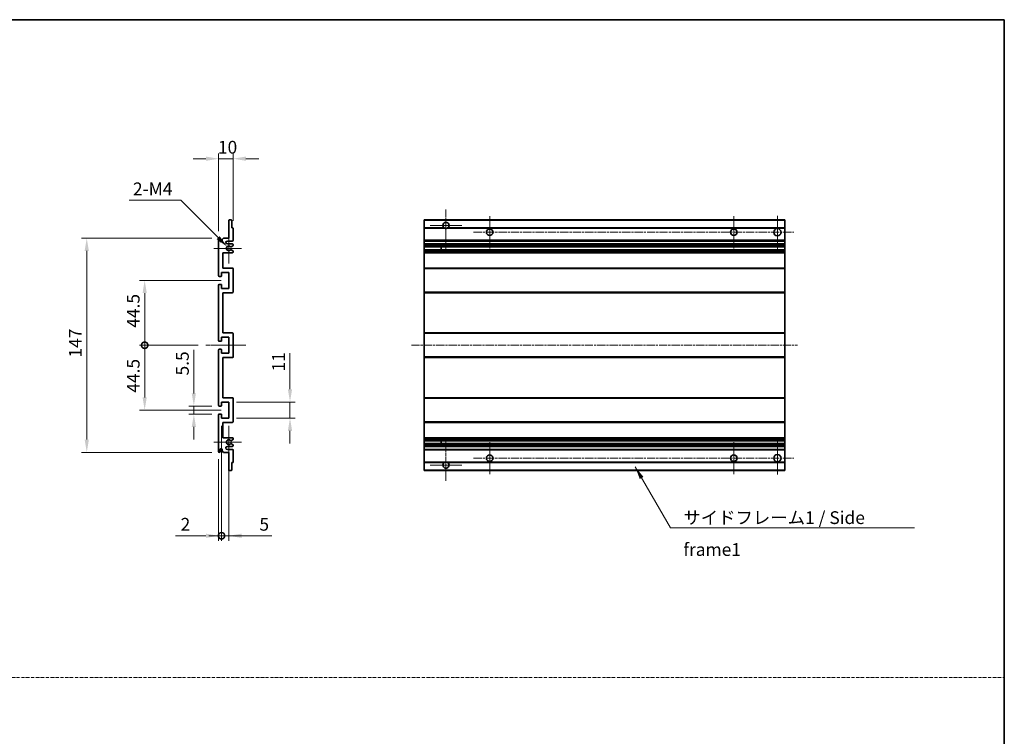
# Model space of a CAD drawing. Units: millimetres. Extents: x 15 to 8687, y 1 to 1125.
# Drawn here: x 4452 to 5128, y 493 to 985 of the extents above; entities that cross this region are included whole.
import ezdxf

# ---------------------------------------------------------------- set-up
doc = ezdxf.new("R2010")
doc.units = ezdxf.units.MM
doc.linetypes.add('CHAIN', pattern=[0.3543, 0.2362, -0.0295, 0.0591, -0.0295])
doc.linetypes.add('DASH_DOT', pattern=[0.37, 0.24, -0.06, 0.01, -0.06])
for name, color, linetype, lineweight in [('Border (ISO)', 7, 'Continuous', 35), ('Dimension (ISO)', 7, 'Continuous', 18), ('Dimension (ISO) @ 1', 7, 'Continuous', 18), ('Sketch Geometry (ISO)', 7, 'Continuous', 18), ('Symbol (ISO)', 7, 'Continuous', 18), ('Symbol (ISO) @ 1', 7, 'Continuous', 18), ('Visible (ISO)', 7, 'Continuous', 35), ('Visible Narrow (ISO)', 7, 'Continuous', 25)]:
    doc.layers.add(name, color=color, linetype=linetype, lineweight=lineweight)
doc.layers.add('Center Mark (ISO)', color=7, linetype='Continuous', lineweight=18, true_color=0x80ffff)
doc.layers.add('Centerline (ISO)', color=7, linetype='Continuous', lineweight=18, true_color=0x80ffff)
doc.styles.add('Note Text (TK)', font='MS PGothic.ttf')
doc.dimstyles.new('Default - Method 1b (TK)', dxfattribs={"dimscale": 3, "dimtxt": 2.5, "dimasz": 2.5, "dimexe": 1, "dimexo": 1.5, "dimgap": 1, "dimtad": 1, "dimtoh": 1, "dimrnd": 1e-08, "dimdsep": 46, "dimtxsty": 'Note Text (TK)', "dimcen": 0.09, "dimdle": 5, "dimclrd": 100, "dimclre": 100, "dimclrt": 7, "dimadec": 1, "dimazin": 1, "dimtfac": 1, "dimtmove": 0, "dimatfit": 3, "dimfxl": 0, "dimtolj": 1, "dimlwd": -1, "dimlwe": -1, "dimarcsym": 0})
doc.dimstyles.new('Default - Method 1b (TK)$7', dxfattribs={"dimscale": 3, "dimtxt": 2.5, "dimasz": 2.5, "dimexe": 1, "dimexo": 1.5, "dimgap": 1, "dimtad": 1, "dimtoh": 1, "dimrnd": 1e-08, "dimdsep": 46, "dimtxsty": 'Note Text (TK)', "dimcen": 0.09, "dimdle": 5, "dimclrd": 256, "dimclre": 100, "dimclrt": 7, "dimadec": 1, "dimazin": 1, "dimtfac": 1, "dimtmove": 0, "dimatfit": 3, "dimfxl": 0, "dimtolj": 1, "dimlwd": -1, "dimlwe": -1, "dimarcsym": 0})

# ---------------------------------------------------------------- blocks, each defined once
blk = doc.blocks.new('図面枠 tk図枠')
at = {"layer": 'Border (ISO)'}
for p, q in [((14.5, 289), (405.5, 289)), ((405.5, 289), (405.5, 8))]:
    blk.add_line(p, q, dxfattribs=at)
blk = doc.blocks.new('*D113')
at = {"layer": 'Defpoints', "color": 0, "transparency": 16777216}
for p in [(4598.52, 889.47), (4598.52, 841.67), (4588.52, 834.47)]:
    blk.add_point(p, dxfattribs=at)
at = {"layer": 'Dimension (ISO)', "color": 100, "transparency": 16777216}
for p, q in [((4588.52, 839.72), (4588.52, 892.97)), ((4598.52, 846.92), (4598.52, 892.97)), ((4579.77, 889.47), (4571.02, 889.47)), ((4588.52, 889.47), (4598.52, 889.47)), ((4607.27, 889.47), (4616.02, 889.47))]:
    blk.add_line(p, q, dxfattribs=at)
for points in [[(4579.77, 890.93), (4579.77, 888.01), (4588.52, 889.47)], [(4607.27, 890.93), (4607.27, 888.01), (4598.52, 889.47)]]:
    blk.add_solid(points, dxfattribs=at)
at = {"layer": 'Dimension (ISO)', "color": 7, "transparency": 16777216, "insert": (4588.05, 897.35), "char_height": 8.75, "attachment_point": 4, "style": 'Note Text (TK)'}
blk.add_mtext('\\A1;10', dxfattribs=at)
blk = doc.blocks.new('*D114')
at = {"layer": 'Defpoints', "color": 0, "transparency": 16777216}
for p in [(4594.38, 829.12), (4595.52, 827.97)]:
    blk.add_point(p, dxfattribs=at)
at = {"layer": 'Dimension (ISO)', "color": 100, "transparency": 16777216}
for p, q in [((4527.06, 860.92), (4562.58, 860.92)), ((4562.58, 860.92), (4588.19, 835.31))]:
    blk.add_line(p, q, dxfattribs=at)
blk.add_solid([(4589.22, 836.34), (4587.16, 834.27), (4594.38, 829.12)], dxfattribs=at)
at = {"layer": 'Dimension (ISO)', "color": 7, "transparency": 16777216, "insert": (4527.06, 868.79), "char_height": 8.75, "attachment_point": 4, "style": 'Note Text (TK)'}
blk.add_mtext('\\A1; \\fＭＳ Ｐゴシック|b0|i0;\\H8.7500;2-M4', dxfattribs=at)
blk = doc.blocks.new('*D115')
at = {"layer": 'Defpoints', "color": 0, "transparency": 16777216}
for p in [(4571.52, 719.72), (4589.02, 719.72), (4589.02, 714.22)]:
    blk.add_point(p, dxfattribs=at)
at = {"layer": 'Dimension (ISO)', "color": 100, "transparency": 16777216}
for p, q in [((4571.52, 728.47), (4571.52, 758.24)), ((4583.77, 719.72), (4568.02, 719.72)), ((4571.52, 714.22), (4571.52, 719.72)), ((4583.77, 714.22), (4568.02, 714.22)), ((4571.52, 705.47), (4571.52, 696.72))]:
    blk.add_line(p, q, dxfattribs=at)
for points in [[(4570.07, 728.47), (4572.98, 728.47), (4571.52, 719.72)], [(4570.07, 705.47), (4572.98, 705.47), (4571.52, 714.22)]]:
    blk.add_solid(points, dxfattribs=at)
at = {"layer": 'Dimension (ISO)', "color": 7, "transparency": 16777216, "insert": (4563.65, 740.72), "char_height": 8.75, "attachment_point": 4, "rotation": 90, "style": 'Note Text (TK)'}
blk.add_mtext('\\A1;5.5', dxfattribs=at)
blk = doc.blocks.new('_DotSmall')
at = {"color": 0, "linetype": 'ByBlock', "const_width": 0.5}
blk.add_lwpolyline([(-0.0625, 0, 1), (0.0625, 0, 1)], format="xyb", close=True, dxfattribs=at)
blk = doc.blocks.new('*D116')
at = {"layer": 'Defpoints', "color": 0, "transparency": 16777216}
for p in [(4579.77, 761.47), (4537.77, 716.97), (4595.52, 716.97)]:
    blk.add_point(p, dxfattribs=at)
at = {"layer": 'Dimension (ISO)', "color": 100, "transparency": 16777216}
for p, q in [((4574.52, 761.47), (4534.27, 761.47)), ((4537.77, 761.47), (4537.77, 725.72)), ((4590.27, 716.97), (4534.27, 716.97))]:
    blk.add_line(p, q, dxfattribs=at)
blk.add_solid([(4536.32, 725.72), (4539.23, 725.72), (4537.77, 716.97)], dxfattribs=at)
at = {"layer": 'Dimension (ISO)', "color": 100, "transparency": 16777216, "xscale": 8.75, "yscale": 8.75, "zscale": 8.75, "rotation": 90}
blk.add_blockref('_DotSmall', (4537.77, 761.47), dxfattribs=at)
at = {"layer": 'Dimension (ISO)', "color": 7, "transparency": 16777216, "insert": (4529.9, 728.9), "char_height": 8.75, "attachment_point": 4, "rotation": 90, "style": 'Note Text (TK)'}
blk.add_mtext('\\A1;44.5', dxfattribs=at)
blk = doc.blocks.new('*D117')
at = {"layer": 'Defpoints', "color": 0, "transparency": 16777216}
for p in [(4595.52, 805.97), (4537.77, 761.47), (4579.77, 761.47)]:
    blk.add_point(p, dxfattribs=at)
at = {"layer": 'Dimension (ISO)', "color": 100, "transparency": 16777216}
for p, q in [((4590.27, 805.97), (4534.27, 805.97)), ((4537.77, 797.22), (4537.77, 761.47)), ((4574.52, 761.47), (4534.27, 761.47))]:
    blk.add_line(p, q, dxfattribs=at)
blk.add_solid([(4536.32, 797.22), (4539.23, 797.22), (4537.77, 805.97)], dxfattribs=at)
at = {"layer": 'Dimension (ISO)', "color": 100, "transparency": 16777216, "xscale": 8.75, "yscale": 8.75, "zscale": 8.75, "rotation": 270}
blk.add_blockref('_DotSmall', (4537.77, 761.47), dxfattribs=at)
at = {"layer": 'Dimension (ISO)', "color": 7, "transparency": 16777216, "insert": (4529.9, 773.47), "char_height": 8.75, "attachment_point": 4, "rotation": 90, "style": 'Note Text (TK)'}
blk.add_mtext('\\A1;44.5', dxfattribs=at)
blk = doc.blocks.new('*D118')
at = {"layer": 'Defpoints', "color": 0, "transparency": 16777216}
for p in [(4589.02, 834.97), (4498.02, 687.97), (4589.02, 687.97)]:
    blk.add_point(p, dxfattribs=at)
at = {"layer": 'Dimension (ISO)', "color": 100, "transparency": 16777216}
for p, q in [((4583.77, 834.97), (4494.52, 834.97)), ((4498.02, 826.22), (4498.02, 696.72)), ((4583.77, 687.97), (4494.52, 687.97))]:
    blk.add_line(p, q, dxfattribs=at)
for points in [[(4496.57, 826.22), (4499.48, 826.22), (4498.02, 834.97)], [(4496.57, 696.72), (4499.48, 696.72), (4498.02, 687.97)]]:
    blk.add_solid(points, dxfattribs=at)
at = {"layer": 'Dimension (ISO)', "color": 7, "transparency": 16777216, "insert": (4490.15, 753), "char_height": 8.75, "attachment_point": 4, "rotation": 90, "style": 'Note Text (TK)'}
blk.add_mtext('\\A1;147', dxfattribs=at)
blk = doc.blocks.new('*D119')
at = {"layer": 'Defpoints', "color": 0, "transparency": 16777216}
for p in [(4595.52, 722.47), (4637.52, 722.47), (4595.52, 711.47)]:
    blk.add_point(p, dxfattribs=at)
at = {"layer": 'Dimension (ISO)', "color": 100, "transparency": 16777216}
for p, q in [((4637.52, 731.22), (4637.52, 755.97)), ((4600.77, 722.47), (4641.02, 722.47)), ((4637.52, 711.47), (4637.52, 722.47)), ((4600.77, 711.47), (4641.02, 711.47)), ((4637.52, 702.72), (4637.52, 693.97))]:
    blk.add_line(p, q, dxfattribs=at)
for points in [[(4636.07, 731.22), (4638.98, 731.22), (4637.52, 722.47)], [(4636.07, 702.72), (4638.98, 702.72), (4637.52, 711.47)]]:
    blk.add_solid(points, dxfattribs=at)
at = {"layer": 'Dimension (ISO)', "color": 7, "transparency": 16777216, "insert": (4629.65, 743.47), "char_height": 8.75, "attachment_point": 4, "rotation": 90, "style": 'Note Text (TK)'}
blk.add_mtext('\\A1;11', dxfattribs=at)
blk = doc.blocks.new('*D120')
at = {"layer": 'Defpoints', "color": 0, "transparency": 16777216}
for p in [(4590.52, 711.47), (4588.52, 688.47), (4590.52, 630.72)]:
    blk.add_point(p, dxfattribs=at)
at = {"layer": 'Dimension (ISO)', "color": 100, "transparency": 16777216}
for p, q in [((4590.52, 706.22), (4590.52, 627.22)), ((4588.52, 683.22), (4588.52, 627.22)), ((4579.77, 630.72), (4558.95, 630.72)), ((4590.52, 630.72), (4588.52, 630.72)), ((4590.52, 630.72), (4608.02, 630.72))]:
    blk.add_line(p, q, dxfattribs=at)
blk.add_solid([(4579.77, 632.18), (4579.77, 629.26), (4588.52, 630.72)], dxfattribs=at)
at = {"layer": 'Dimension (ISO)', "color": 100, "transparency": 16777216, "xscale": 8.75, "yscale": 8.75, "zscale": 8.75, "rotation": 180}
blk.add_blockref('_DotSmall', (4590.52, 630.72), dxfattribs=at)
at = {"layer": 'Dimension (ISO)', "color": 7, "transparency": 16777216, "insert": (4562.45, 638.6), "char_height": 8.75, "attachment_point": 4, "style": 'Note Text (TK)'}
blk.add_mtext('\\A1;2', dxfattribs=at)
blk = doc.blocks.new('*D121')
at = {"layer": 'Defpoints', "color": 0, "transparency": 16777216}
for p in [(4590.52, 711.47), (4595.52, 711.47), (4595.52, 630.72)]:
    blk.add_point(p, dxfattribs=at)
at = {"layer": 'Dimension (ISO)', "color": 100, "transparency": 16777216}
for p, q in [((4590.52, 706.22), (4590.52, 627.22)), ((4595.52, 706.22), (4595.52, 627.22)), ((4590.52, 630.72), (4581.77, 630.72)), ((4590.52, 630.72), (4595.52, 630.72)), ((4604.27, 630.72), (4625.09, 630.72))]:
    blk.add_line(p, q, dxfattribs=at)
blk.add_solid([(4604.27, 632.18), (4604.27, 629.26), (4595.52, 630.72)], dxfattribs=at)
at = {"layer": 'Dimension (ISO)', "color": 100, "transparency": 16777216, "xscale": 8.75, "yscale": 8.75, "zscale": 8.75}
blk.add_blockref('_DotSmall', (4590.52, 630.72), dxfattribs=at)
at = {"layer": 'Dimension (ISO)', "color": 7, "transparency": 16777216, "insert": (4616.52, 638.6), "char_height": 8.75, "attachment_point": 4, "style": 'Note Text (TK)'}
blk.add_mtext('\\A1;5', dxfattribs=at)

msp = doc.modelspace()

# ---------------------------------------------------------------- linework, layer by layer
at = {"layer": 'Center Mark (ISO)', "linetype": 'CHAIN', "ltscale": 9.00068}
for p, q in [((4744.5842, 854.5727), (4744.5842, 826.2227)), ((4744.5842, 696.7227), (4744.5842, 668.3727))]:
    msp.add_line(p, q, dxfattribs=at)
at = {"layer": 'Center Mark (ISO)', "linetype": 'CHAIN', "ltscale": 6.984632}
for p, q in [((4774.5842, 849.9727), (4774.5842, 827.9727)), ((4942.0842, 849.9727), (4942.0842, 827.9727)), ((4774.5842, 694.9727), (4774.5842, 672.9727)), ((4942.0842, 694.9727), (4942.0842, 672.9727))]:
    msp.add_line(p, q, dxfattribs=at)
at = {"layer": 'Center Mark (ISO)', "linetype": 'CHAIN', "ltscale": 7.143376}
for p, q in [((4972.0842, 850.2227), (4972.0842, 827.7227)), ((4972.0842, 695.2227), (4972.0842, 672.7227))]:
    msp.add_line(p, q, dxfattribs=at)
at = {"layer": 'Center Mark (ISO)', "linetype": 'CHAIN', "ltscale": 6.585233}
for p, q in [((4595.5236, 838.3437), (4595.5236, 817.6017)), ((4595.5236, 705.3437), (4595.5236, 684.6017))]:
    msp.add_line(p, q, dxfattribs=at)
at = {"layer": 'Center Mark (ISO)', "linetype": 'CHAIN', "ltscale": 6.889386}
for p, q in [((4755.4342, 843.7227), (4733.7342, 843.7227)), ((4755.4342, 679.2227), (4733.7342, 679.2227))]:
    msp.add_line(p, q, dxfattribs=at)
at = {"layer": 'Center Mark (ISO)', "linetype": 'CHAIN', "ltscale": 6.070585}
for p, q in [((4604.2736, 827.9727), (4585.1526, 827.9727)), ((4604.2736, 694.9727), (4585.1526, 694.9727))]:
    msp.add_line(p, q, dxfattribs=at)
at = {"layer": 'Centerline (ISO)', "linetype": 'CHAIN', "ltscale": 23.990969}
for p, q in [((4763.5842, 838.9727), (4983.3342, 838.9727)), ((4720.8342, 761.4727), (4985.8342, 761.4727)), ((4763.5842, 683.9727), (4983.3342, 683.9727))]:
    msp.add_line(p, q, dxfattribs=at)
at = {"layer": 'Centerline (ISO)', "linetype": 'CHAIN', "ltscale": 8.730815}
msp.add_line((4579.7736, 761.4727), (4607.2736, 761.4727), dxfattribs=at)
at = {"layer": 'Sketch Geometry (ISO)', "color": 4, "linetype": 'DASH_DOT', "lineweight": 18, "ltscale": 9.032109, "true_color": 0x00ffff}
msp.add_line((3759.3404, 533.553), (5127.8404, 533.553), dxfattribs=at)
at = {"layer": 'Visible (ISO)'}
for p, q in [((4595.5236, 834.9727), (4595.5236, 847.1727)), ((4595.8236, 847.4727), (4597.2236, 847.4727)), ((4597.5236, 847.1727), (4597.5236, 841.9727)), ((4729.5842, 847.1727), (4729.5842, 847.4727)), ((4977.0842, 847.4727), (4729.5842, 847.4727)), ((4729.5842, 847.1727), (4729.5842, 841.9727)), ((4977.0842, 847.4727), (4977.0842, 847.1727)), ((4977.0842, 841.9727), (4977.0842, 847.1727)), ((4597.5236, 841.9727), (4598.2236, 841.9727)), ((4598.5236, 841.6727), (4598.5236, 833.4727)), ((4729.5842, 841.6727), (4729.5842, 841.9727)), ((4743.4234, 841.9727), (4729.5842, 841.9727)), ((4729.5842, 841.6727), (4729.5842, 833.4727)), ((4977.0842, 841.9727), (4745.745, 841.9727)), ((4977.0842, 841.9727), (4977.0842, 841.6727)), ((4977.0842, 833.4727), (4977.0842, 841.6727)), ((4588.5236, 809.2227), (4588.5236, 834.4727)), ((4589.5236, 834.4727), (4589.5236, 833.0727)), ((4590.8736, 833.9727), (4591.8736, 834.9727)), ((4590.8736, 833.0727), (4590.8736, 833.9727)), ((4591.8736, 834.9727), (4595.5236, 834.9727)), ((4598.0236, 832.9727), (4594.5236, 832.9727)), ((4729.5842, 832.9727), (4729.5842, 833.4727)), ((4729.5842, 832.9727), (4729.5842, 830.9727)), ((4977.0842, 832.9727), (4729.5842, 832.9727)), ((4977.0842, 833.4727), (4977.0842, 832.9727)), ((4977.0842, 830.9727), (4977.0842, 832.9727)), ((4591.5236, 824.9727), (4591.5236, 814.4727)), ((4598.0236, 824.9727), (4591.5236, 824.9727)), ((4594.5236, 830.9727), (4598.0236, 830.9727)), ((4597.0972, 826.9795), (4598.3705, 826.2645)), ((4598.3736, 829.7027), (4597.1004, 828.9676)), ((4598.5236, 830.4727), (4598.5236, 829.9625)), ((4598.5236, 826.0029), (4598.5236, 825.4727)), ((4729.5842, 830.4727), (4729.5842, 830.9727)), ((4977.0842, 830.9727), (4729.5842, 830.9727)), ((4729.5842, 830.4727), (4729.5842, 829.9625)), ((4729.5842, 829.7027), (4729.5842, 829.9625)), ((4729.5842, 829.7027), (4729.5842, 828.9676)), ((4729.5842, 828.9274), (4729.5842, 828.9676)), ((4977.0842, 828.9274), (4729.5842, 828.9274)), ((4729.5842, 827.0179), (4729.5842, 828.9274)), ((4729.5842, 826.9795), (4729.5842, 827.0179)), ((4977.0842, 827.0179), (4729.5842, 827.0179)), ((4729.5842, 826.9795), (4729.5842, 826.2645)), ((4729.5842, 826.0029), (4729.5842, 826.2645)), ((4729.5842, 826.0029), (4729.5842, 825.4727)), ((4729.5842, 824.9727), (4729.5842, 825.4727)), ((4729.5842, 824.9727), (4729.5842, 814.4727)), ((4977.0842, 824.9727), (4729.5842, 824.9727)), ((4741.3842, 828.9274), (4741.3842, 827.0179)), ((4741.3968, 828.9274), (4741.3968, 827.0179)), ((4977.0842, 830.9727), (4977.0842, 830.4727)), ((4977.0842, 829.9625), (4977.0842, 830.4727)), ((4977.0842, 829.9625), (4977.0842, 829.7027)), ((4977.0842, 828.9676), (4977.0842, 829.7027)), ((4977.0842, 828.9676), (4977.0842, 828.9274)), ((4977.0842, 827.0179), (4977.0842, 828.9274)), ((4977.0842, 827.0179), (4977.0842, 826.9795)), ((4977.0842, 826.2645), (4977.0842, 826.9795)), ((4977.0842, 826.2645), (4977.0842, 826.0029)), ((4977.0842, 825.4727), (4977.0842, 826.0029)), ((4977.0842, 825.4727), (4977.0842, 824.9727)), ((4977.0842, 814.4727), (4977.0842, 824.9727)), ((4590.5236, 811.4727), (4590.5236, 809.0227)), ((4595.5236, 811.4727), (4590.5236, 811.4727)), ((4591.5236, 814.4727), (4598.0236, 814.4727)), ((4595.5236, 800.4727), (4595.5236, 811.4727)), ((4598.5236, 813.9727), (4598.5236, 797.9727)), ((4729.5842, 813.9727), (4729.5842, 814.4727)), ((4977.0842, 814.4727), (4729.5842, 814.4727)), ((4729.5842, 813.9727), (4729.5842, 797.9727)), ((4977.0842, 814.4727), (4977.0842, 813.9727)), ((4977.0842, 797.9727), (4977.0842, 813.9727)), ((4590.2236, 808.7227), (4589.0236, 808.7227)), ((4588.5236, 764.7227), (4588.5236, 802.7227)), ((4589.0236, 803.2227), (4590.2236, 803.2227)), ((4590.5236, 802.9227), (4590.5236, 800.4727)), ((4590.5236, 800.4727), (4595.5236, 800.4727)), ((4729.5842, 797.4727), (4729.5842, 797.9727)), ((4977.0842, 797.9727), (4977.0842, 797.4727)), ((4591.5236, 797.4727), (4591.5236, 769.9727)), ((4598.0236, 797.4727), (4591.5236, 797.4727)), ((4729.5842, 797.4727), (4729.5842, 769.9727)), ((4977.0842, 797.4727), (4729.5842, 797.4727)), ((4977.0842, 769.9727), (4977.0842, 797.4727)), ((4590.2236, 764.2227), (4589.0236, 764.2227)), ((4590.5236, 766.9727), (4590.5236, 764.5227)), ((4595.5236, 766.9727), (4590.5236, 766.9727)), ((4591.5236, 769.9727), (4598.0236, 769.9727)), ((4595.5236, 755.9727), (4595.5236, 766.9727)), ((4598.5236, 769.4727), (4598.5236, 753.4727)), ((4729.5842, 769.4727), (4729.5842, 769.9727)), ((4977.0842, 769.9727), (4729.5842, 769.9727)), ((4729.5842, 769.4727), (4729.5842, 753.4727)), ((4977.0842, 769.9727), (4977.0842, 769.4727)), ((4977.0842, 753.4727), (4977.0842, 769.4727)), ((4588.5236, 720.2227), (4588.5236, 758.2227)), ((4589.0236, 758.7227), (4590.2236, 758.7227)), ((4590.5236, 758.4227), (4590.5236, 755.9727)), ((4590.5236, 755.9727), (4595.5236, 755.9727)), ((4591.5236, 752.9727), (4591.5236, 725.4727)), ((4598.0236, 752.9727), (4591.5236, 752.9727)), ((4729.5842, 752.9727), (4729.5842, 753.4727)), ((4729.5842, 752.9727), (4729.5842, 725.4727)), ((4977.0842, 752.9727), (4729.5842, 752.9727)), ((4977.0842, 753.4727), (4977.0842, 752.9727)), ((4977.0842, 725.4727), (4977.0842, 752.9727)), ((4591.5236, 725.4727), (4598.0236, 725.4727)), ((4598.5236, 724.9727), (4598.5236, 708.9727)), ((4729.5842, 724.9727), (4729.5842, 725.4727)), ((4977.0842, 725.4727), (4729.5842, 725.4727)), ((4729.5842, 724.9727), (4729.5842, 708.9727)), ((4977.0842, 725.4727), (4977.0842, 724.9727)), ((4977.0842, 708.9727), (4977.0842, 724.9727)), ((4590.2236, 719.7227), (4589.0236, 719.7227)), ((4590.5236, 722.4727), (4590.5236, 720.0227)), ((4595.5236, 722.4727), (4590.5236, 722.4727)), ((4595.5236, 711.4727), (4595.5236, 722.4727)), ((4588.5236, 688.4727), (4588.5236, 713.7227)), ((4589.0236, 714.2227), (4590.2236, 714.2227)), ((4590.5236, 713.9227), (4590.5236, 711.4727)), ((4590.5236, 711.4727), (4595.5236, 711.4727)), ((4591.5236, 708.4727), (4591.5236, 697.9727)), ((4598.0236, 708.4727), (4591.5236, 708.4727)), ((4729.5842, 708.4727), (4729.5842, 708.9727)), ((4729.5842, 708.4727), (4729.5842, 697.9727)), ((4977.0842, 708.4727), (4729.5842, 708.4727)), ((4977.0842, 708.9727), (4977.0842, 708.4727)), ((4977.0842, 697.9727), (4977.0842, 708.4727)), ((4591.5236, 697.9727), (4598.0236, 697.9727)), ((4598.3705, 696.6809), (4597.0972, 695.966)), ((4598.5236, 697.4727), (4598.5236, 696.9425)), ((4729.5842, 697.4727), (4729.5842, 697.9727)), ((4977.0842, 697.9727), (4729.5842, 697.9727)), ((4729.5842, 697.4727), (4729.5842, 696.9425)), ((4729.5842, 696.6809), (4729.5842, 696.9425)), ((4729.5842, 696.6809), (4729.5842, 695.966)), ((4977.0842, 697.9727), (4977.0842, 697.4727)), ((4977.0842, 696.9425), (4977.0842, 697.4727)), ((4977.0842, 696.9425), (4977.0842, 696.6809)), ((4977.0842, 695.966), (4977.0842, 696.6809)), ((4589.5236, 689.8727), (4589.5236, 688.4727)), ((4590.8736, 688.9727), (4590.8736, 689.8727)), ((4598.0236, 691.9727), (4594.5236, 691.9727)), ((4594.5236, 689.9727), (4598.0236, 689.9727)), ((4597.1004, 693.9778), (4598.3736, 693.2427)), ((4598.5236, 692.9829), (4598.5236, 692.4727)), ((4598.5236, 689.4727), (4598.5236, 681.2727)), ((4729.5842, 695.9275), (4729.5842, 695.966)), ((4729.5842, 694.018), (4729.5842, 695.9275)), ((4977.0842, 695.9275), (4729.5842, 695.9275)), ((4729.5842, 693.9778), (4729.5842, 694.018)), ((4977.0842, 694.018), (4729.5842, 694.018)), ((4729.5842, 693.9778), (4729.5842, 693.2427)), ((4729.5842, 692.9829), (4729.5842, 693.2427)), ((4729.5842, 692.9829), (4729.5842, 692.4727)), ((4729.5842, 691.9727), (4729.5842, 692.4727)), ((4729.5842, 691.9727), (4729.5842, 689.9727)), ((4977.0842, 691.9727), (4729.5842, 691.9727)), ((4729.5842, 689.4727), (4729.5842, 689.9727)), ((4977.0842, 689.9727), (4729.5842, 689.9727)), ((4729.5842, 689.4727), (4729.5842, 681.2727)), ((4741.3842, 695.9275), (4741.3842, 694.018)), ((4741.3968, 695.9275), (4741.3968, 694.018)), ((4977.0842, 695.966), (4977.0842, 695.9275)), ((4977.0842, 694.018), (4977.0842, 695.9275)), ((4977.0842, 694.018), (4977.0842, 693.9778)), ((4977.0842, 693.2427), (4977.0842, 693.9778)), ((4977.0842, 693.2427), (4977.0842, 692.9829)), ((4977.0842, 692.4727), (4977.0842, 692.9829)), ((4977.0842, 692.4727), (4977.0842, 691.9727)), ((4977.0842, 689.9727), (4977.0842, 691.9727)), ((4977.0842, 689.9727), (4977.0842, 689.4727)), ((4977.0842, 681.2727), (4977.0842, 689.4727)), ((4591.8736, 687.9727), (4590.8736, 688.9727)), ((4595.5236, 687.9727), (4591.8736, 687.9727)), ((4595.5236, 675.7727), (4595.5236, 687.9727)), ((4597.5236, 680.9727), (4597.5236, 675.7727)), ((4598.2236, 680.9727), (4597.5236, 680.9727)), ((4729.5842, 680.9727), (4729.5842, 681.2727)), ((4729.5842, 680.9727), (4729.5842, 675.7727)), ((4743.4234, 680.9727), (4729.5842, 680.9727)), ((4977.0842, 680.9727), (4745.745, 680.9727)), ((4977.0842, 681.2727), (4977.0842, 680.9727)), ((4977.0842, 675.7727), (4977.0842, 680.9727)), ((4597.2236, 675.4727), (4595.8236, 675.4727)), ((4729.5842, 675.4727), (4729.5842, 675.7727)), ((4977.0842, 675.4727), (4729.5842, 675.4727)), ((4977.0842, 675.7727), (4977.0842, 675.4727))]:
    msp.add_line(p, q, dxfattribs=at)
for centre, radius in [((4774.5842, 838.9727), 2.25), ((4942.0842, 838.9727), 2.25), ((4972.0842, 838.9727), 2.5), ((4774.5842, 683.9727), 2.25), ((4942.0842, 683.9727), 2.25), ((4972.0842, 683.9727), 2.5)]:
    msp.add_circle(centre, radius, dxfattribs=at)
for centre, radius, start, end in [((4595.8236, 847.1727), 0.3, 90, 180), ((4597.2236, 847.1727), 0.3, 0, 90), ((4744.5842, 843.7227), 2.1, 303.5573098, 236.4426902), ((4598.2236, 841.6727), 0.3, 0, 90), ((4744.5842, 843.7227), 2.1, 257.4720946, 282.5279054), ((4589.0236, 834.4727), 0.5, 0, 180), ((4590.1986, 833.1524), 0.6797, 186.7329213, 353.2670787), ((4594.5236, 831.9727), 1, 90, 270), ((4598.0236, 833.4727), 0.5, 270, 0), ((4595.5236, 827.9727), 1.621, 37.7283889, 322.2671998), ((4595.5236, 827.9727), 1.6, 41.3289876, 318.6666011), ((4596.9504, 829.2274), 0.3, 241.1653183, 300), ((4596.9503, 826.7179), 0.3, 60.6854743, 118.8302705), ((4598.0236, 830.4727), 0.5, 0, 90), ((4598.0236, 825.4727), 0.5, 270, 0), ((4598.2236, 826.0029), 0.3, 0, 60.6854743), ((4598.2236, 829.9625), 0.3, 300, 0), ((4598.0236, 813.9727), 0.5, 0, 90), ((4589.0236, 809.2227), 0.5, 180, 270), ((4590.2236, 809.0227), 0.3, 270, 0), ((4589.0236, 802.7227), 0.5, 90, 180), ((4590.2236, 802.9227), 0.3, 0, 90), ((4598.0236, 797.9727), 0.5, 270, 0), ((4589.0236, 764.7227), 0.5, 180, 270), ((4590.2236, 764.5227), 0.3, 270, 0), ((4598.0236, 769.4727), 0.5, 0, 90), ((4589.0236, 758.2227), 0.5, 90, 180), ((4590.2236, 758.4227), 0.3, 0, 90), ((4598.0236, 753.4727), 0.5, 270, 0), ((4598.0236, 724.9727), 0.5, 0, 90), ((4589.0236, 720.2227), 0.5, 180, 270), ((4590.2236, 720.0227), 0.3, 270, 0), ((4589.0236, 713.7227), 0.5, 90, 180), ((4590.2236, 713.9227), 0.3, 0, 90), ((4598.0236, 708.9727), 0.5, 270, 0), ((4595.5236, 694.9727), 1.621, 37.7328002, 322.2716111), ((4595.5236, 694.9727), 1.6, 41.3333989, 318.6710124), ((4598.0236, 697.4727), 0.5, 0, 90), ((4598.2236, 696.9425), 0.3, 299.3145257, 0), ((4590.1986, 689.793), 0.6797, 6.7329213, 173.2670787), ((4594.5236, 690.9727), 1, 90, 270), ((4596.9503, 696.2275), 0.3, 241.1697295, 299.3145257), ((4596.9504, 693.718), 0.3, 60, 118.8346817), ((4598.0236, 692.4727), 0.5, 270, 0), ((4598.0236, 689.4727), 0.5, 0, 90), ((4598.2236, 692.9829), 0.3, 0, 60), ((4589.0236, 688.4727), 0.5, 180, 0), ((4598.2236, 681.2727), 0.3, 270, 0), ((4744.5842, 679.2227), 2.1, 123.5573098, 56.4426902), ((4744.5842, 679.2227), 2.1, 77.4720946, 102.5279054), ((4595.8236, 675.7727), 0.3, 180, 270), ((4597.2236, 675.7727), 0.3, 270, 0)]:
    msp.add_arc(centre, radius, start, end, dxfattribs=at)
for points, knots in [([(4744.1287, 841.6727), (4744.0197, 841.6969), (4743.9141, 841.7299), (4743.7414, 841.7974), (4743.6521, 841.8393), (4743.5541, 841.8924), (4743.5199, 841.9121), (4743.4754, 841.9392), (4743.4566, 841.9511), (4743.4305, 841.9679), (4743.4234, 841.9727), (4743.4234, 841.9727)], [-0.0853709179, -0.0853709179, -0.0853709179, -0.0853709179, -0.0545116262, -0.0545116262, -0.0293355354, -0.0293355354, -0.0179856969, -0.0179856969, -0.0089928485, -0.0089928485, 0, 0, 0, 0]), ([(4745.745, 841.9727), (4745.745, 841.9727), (4745.7378, 841.9679), (4745.7118, 841.9511), (4745.693, 841.9392), (4745.6484, 841.9121), (4745.6143, 841.8924), (4745.5162, 841.8393), (4745.4269, 841.7974), (4745.2542, 841.7299), (4745.1487, 841.6969), (4745.0397, 841.6727)], [-0.2570614387, -0.2570614387, -0.2570614387, -0.2570614387, -0.2480685903, -0.2480685903, -0.2390757418, -0.2390757418, -0.2277259033, -0.2277259033, -0.2025498125, -0.2025498125, -0.1716905209, -0.1716905209, -0.1716905209, -0.1716905209]), ([(4596.7251, 829.0293), (4596.7472, 829.0043), (4596.775, 828.9816), (4596.8054, 828.9648), (4596.8055, 828.9647), (4596.8057, 828.9646)], [0.1522671185, 0.1522671185, 0.1522671185, 0.1522671185, 0.1622798581, 0.1622798581, 0.1623400483, 0.1623400483, 0.1623400483, 0.1623400483]), ([(4596.8057, 826.9807), (4596.8055, 826.9806), (4596.8053, 826.9805), (4596.7749, 826.9637), (4596.7471, 826.9411), (4596.7251, 826.916)], [0.1421941886, 0.1421941886, 0.1421941886, 0.1421941886, 0.1422543788, 0.1422543788, 0.1522671185, 0.1522671185, 0.1522671185, 0.1522671185]), ([(4596.7251, 696.0294), (4596.7471, 696.0044), (4596.7749, 695.9817), (4596.8053, 695.9649), (4596.8055, 695.9648), (4596.8057, 695.9647)], [0.1522671185, 0.1522671185, 0.1522671185, 0.1522671185, 0.1622798581, 0.1622798581, 0.1623400483, 0.1623400483, 0.1623400483, 0.1623400483]), ([(4596.8057, 693.9808), (4596.8055, 693.9807), (4596.8054, 693.9806), (4596.775, 693.9638), (4596.7472, 693.9412), (4596.7251, 693.9161)], [0.1421941886, 0.1421941886, 0.1421941886, 0.1421941886, 0.1422543788, 0.1422543788, 0.1522671185, 0.1522671185, 0.1522671185, 0.1522671185]), ([(4743.4234, 680.9727), (4743.4234, 680.9727), (4743.4305, 680.9775), (4743.4566, 680.9944), (4743.4754, 681.0063), (4743.5199, 681.0333), (4743.5541, 681.053), (4743.6521, 681.1061), (4743.7414, 681.148), (4743.9141, 681.2156), (4744.0197, 681.2485), (4744.1287, 681.2727)], [-0.2570614387, -0.2570614387, -0.2570614387, -0.2570614387, -0.2480685903, -0.2480685903, -0.2390757418, -0.2390757418, -0.2277259033, -0.2277259033, -0.2025498125, -0.2025498125, -0.1716905209, -0.1716905209, -0.1716905209, -0.1716905209]), ([(4745.0397, 681.2727), (4745.1487, 681.2485), (4745.2542, 681.2156), (4745.4269, 681.148), (4745.5162, 681.1061), (4745.6143, 681.053), (4745.6484, 681.0333), (4745.693, 681.0063), (4745.7118, 680.9944), (4745.7378, 680.9775), (4745.745, 680.9727), (4745.745, 680.9727)], [-0.0853709179, -0.0853709179, -0.0853709179, -0.0853709179, -0.0545116262, -0.0545116262, -0.0293355354, -0.0293355354, -0.0179856969, -0.0179856969, -0.0089928485, -0.0089928485, 0, 0, 0, 0])]:
    msp.add_open_spline(points, degree=3, knots=knots, dxfattribs=at)
at = {"layer": 'Visible Narrow (ISO)'}
for p, q in [((4977.0842, 847.1727), (4729.5842, 847.1727)), ((4744.1287, 841.6727), (4729.5842, 841.6727)), ((4977.0842, 841.6727), (4745.0397, 841.6727)), ((4977.0842, 833.4727), (4729.5842, 833.4727)), ((4977.0842, 830.4727), (4729.5842, 830.4727)), ((4977.0842, 829.9625), (4729.5842, 829.9625)), ((4977.0842, 829.7027), (4729.5842, 829.7027)), ((4977.0842, 828.9676), (4729.5842, 828.9676)), ((4977.0842, 826.9795), (4729.5842, 826.9795)), ((4977.0842, 826.2645), (4729.5842, 826.2645)), ((4977.0842, 826.0029), (4729.5842, 826.0029)), ((4977.0842, 825.4727), (4729.5842, 825.4727)), ((4977.0842, 813.9727), (4729.5842, 813.9727)), ((4977.0842, 797.9727), (4729.5842, 797.9727)), ((4977.0842, 769.4727), (4729.5842, 769.4727)), ((4977.0842, 753.4727), (4729.5842, 753.4727)), ((4977.0842, 724.9727), (4729.5842, 724.9727)), ((4977.0842, 708.9727), (4729.5842, 708.9727)), ((4977.0842, 697.4727), (4729.5842, 697.4727)), ((4977.0842, 696.9425), (4729.5842, 696.9425)), ((4977.0842, 696.6809), (4729.5842, 696.6809)), ((4977.0842, 695.966), (4729.5842, 695.966)), ((4977.0842, 693.9778), (4729.5842, 693.9778)), ((4977.0842, 693.2427), (4729.5842, 693.2427)), ((4977.0842, 692.9829), (4729.5842, 692.9829)), ((4977.0842, 692.4727), (4729.5842, 692.4727)), ((4977.0842, 689.4727), (4729.5842, 689.4727)), ((4744.1287, 681.2727), (4729.5842, 681.2727)), ((4977.0842, 681.2727), (4745.0397, 681.2727)), ((4977.0842, 675.7727), (4729.5842, 675.7727))]:
    msp.add_line(p, q, dxfattribs=at)

# ---------------------------------------------------------------- block references
at = {"xscale": 3.5, "yscale": 3.5, "zscale": 3.5}
msp.add_blockref('図面枠 tk図枠', (3708.5903, -26.6304), dxfattribs=at)

# ---------------------------------------------------------------- texts
at = {"layer": 'Symbol (ISO)', "color": 7, "insert": (4907.5394, 647.5382), "char_height": 8.75, "width": 166.505847, "attachment_point": 1, "line_spacing_factor": 1.5, "style": 'Note Text (TK)'}
msp.add_mtext('{\\fＭＳ Ｐゴシック|b0|i0;サイドフレーム1 / Side frame1}', dxfattribs=at)

# ---------------------------------------------------------------- dimensions: what is measured, and where the dimension line sits
at = {"layer": 'Dimension (ISO) @ 1', "color": 100, "true_color": 0x00ff3f}
dim = msp.add_linear_dim(base=(4598.5236, 889.4727), p1=(4588.5236, 834.4727), p2=(4598.5236, 841.6727), dimstyle='Default - Method 1b (TK)', override={"dimscale": 1, "dimtxt": 8.75, "dimasz": 8.75, "dimexe": 3.5, "dimexo": 5.25, "dimgap": 3.5, "dimtoh": 0, "dimdec": 2, "dimcen": 0.315, "dimtol": 0, "dimlim": 0, "dimtp": 0, "dimtm": 0, "dimtdec": 2, "dimtix": 0, "dimtofl": 1, "dimtmove": 0, "dimatfit": 1}, dxfattribs=at)
dim.commit()
dim.dimension.update_dxf_attribs({"geometry": '*D113', "text_midpoint": (4593.5236, 889.4727), "dimtype": 128})
dim = msp.add_radius_dim(center=(4595.5236, 827.9727), mpoint=(4594.3774, 829.1189), text=' \\fＭＳ Ｐゴシック|b0|i0;\\H8.7500;2-M4', dimstyle='Default - Method 1b (TK)', override={"dimscale": 1, "dimtxt": 8.75, "dimasz": 8.75, "dimexe": 3.5, "dimexo": 5.25, "dimgap": 3.5, "dimtih": 1, "dimdec": 2, "dimlfac": 1, "dimcen": 0, "dimtol": 0, "dimlim": 0, "dimtp": 0, "dimtm": 0, "dimtdec": 2, "dimtix": 0, "dimtofl": 0, "dimtmove": 0, "dimatfit": 3}, dxfattribs=at)
dim.commit()
dim.dimension.update_dxf_attribs({"geometry": '*D114', "text_midpoint": (4543.0726, 860.9152), "dimtype": 132})
for base, p1, p2, angle, override, picture, middle in [((4498.0236, 687.9727), (4589.0236, 834.9727), (4589.0236, 687.9727), 90, {"dimscale": 1, "dimtxt": 8.75, "dimasz": 8.75, "dimexe": 3.5, "dimexo": 5.25, "dimgap": 3.5, "dimtoh": 0, "dimdec": 2, "dimcen": 0.315, "dimtol": 0, "dimlim": 0, "dimtp": 0, "dimtm": 0, "dimtdec": 2, "dimtix": 0, "dimtofl": 0, "dimtmove": 0, "dimatfit": 1}, '*D118', (4498.0236, 761.4727)), ((4537.7736, 761.4727), (4595.5236, 805.9727), (4579.7736, 761.4727), 90, {"dimscale": 1, "dimtxt": 8.75, "dimasz": 8.75, "dimexe": 3.5, "dimexo": 5.25, "dimgap": 3.5, "dimtoh": 0, "dimdec": 2, "dimblk2": 'DotSmall', "dimsah": 1, "dimcen": 0.315, "dimdle": 0, "dimtol": 0, "dimlim": 0, "dimtp": 0, "dimtm": 0, "dimtdec": 2, "dimtix": 0, "dimtofl": 0, "dimtmove": 0, "dimatfit": 1}, '*D117', (4537.7736, 783.7577)), ((4537.7736, 716.9727), (4579.7736, 761.4727), (4595.5236, 716.9727), 90, {"dimscale": 1, "dimtxt": 8.75, "dimasz": 8.75, "dimexe": 3.5, "dimexo": 5.25, "dimgap": 3.5, "dimtoh": 0, "dimdec": 2, "dimblk1": 'DotSmall', "dimsah": 1, "dimcen": 0.315, "dimdle": 0, "dimtol": 0, "dimlim": 0, "dimtp": 0, "dimtm": 0, "dimtdec": 2, "dimtix": 0, "dimtofl": 0, "dimtmove": 0, "dimatfit": 1}, '*D116', (4537.7736, 739.1877)), ((4571.5236, 719.7227), (4589.0236, 714.2227), (4589.0236, 719.7227), 270, {"dimscale": 1, "dimtxt": 8.75, "dimasz": 8.75, "dimexe": 3.5, "dimexo": 5.25, "dimgap": 3.5, "dimtoh": 0, "dimdec": 2, "dimcen": 0.315, "dimtol": 0, "dimlim": 0, "dimtp": 0, "dimtm": 0, "dimtdec": 2, "dimtix": 0, "dimtofl": 1, "dimtmove": 0, "dimatfit": 1}, '*D115', (4571.5236, 747.7327)), ((4637.5236, 722.4727), (4595.5236, 711.4727), (4595.5236, 722.4727), 90, {"dimscale": 1, "dimtxt": 8.75, "dimasz": 8.75, "dimexe": 3.5, "dimexo": 5.25, "dimgap": 3.5, "dimtoh": 0, "dimdec": 2, "dimcen": 0.315, "dimtol": 0, "dimlim": 0, "dimtp": 0, "dimtm": 0, "dimtdec": 2, "dimtix": 0, "dimtofl": 1, "dimtmove": 0, "dimatfit": 1}, '*D119', (4637.5236, 747.972)), ((4590.5236, 630.7227), (4588.5236, 688.4727), (4590.5236, 711.4727), 180, {"dimscale": 1, "dimtxt": 8.75, "dimasz": 8.75, "dimexe": 3.5, "dimexo": 5.25, "dimgap": 3.5, "dimtoh": 0, "dimdec": 2, "dimblk2": 'DotSmall', "dimsah": 1, "dimcen": 0.315, "dimdle": 0, "dimtol": 0, "dimlim": 0, "dimtp": 0, "dimtm": 0, "dimtdec": 2, "dimtix": 0, "dimtofl": 1, "dimtmove": 0, "dimatfit": 1}, '*D120', (4564.9881, 630.7227)), ((4595.5236, 630.7227), (4590.5236, 711.4727), (4595.5236, 711.4727), 180, {"dimscale": 1, "dimtxt": 8.75, "dimasz": 8.75, "dimexe": 3.5, "dimexo": 5.25, "dimgap": 3.5, "dimtoh": 0, "dimdec": 2, "dimblk1": 'DotSmall', "dimsah": 1, "dimcen": 0.315, "dimdle": 0, "dimtol": 0, "dimlim": 0, "dimtp": 0, "dimtm": 0, "dimtdec": 2, "dimtix": 0, "dimtofl": 1, "dimtmove": 0, "dimatfit": 1}, '*D121', (4619.0592, 630.7227))]:
    dim = msp.add_linear_dim(base=base, p1=p1, p2=p2, angle=angle, dimstyle='Default - Method 1b (TK)', override=override, dxfattribs=at)
    dim.commit()
    dim.dimension.update_dxf_attribs({"geometry": picture, "text_midpoint": middle, "dimtype": 128})

# ---------------------------------------------------------------- leaders
at = {"layer": 'Symbol (ISO) @ 1', "color": 100, "true_color": 0x00ff40, "annotation_type": 0, "has_hookline": 1, "hookline_direction": 0, "text_width": 158.6435}
msp.add_leader([(4874.4784, 677.9793), (4898.7894, 636.1972), (4907.5394, 636.1972)], dimstyle='Default - Method 1b (TK)$7', override={"dimscale": 1, "dimtxt": 8.75, "dimasz": 8.75, "dimgap": 0, "dimtad": 1}, dxfattribs=at)

doc.saveas('drawing.dxf')
